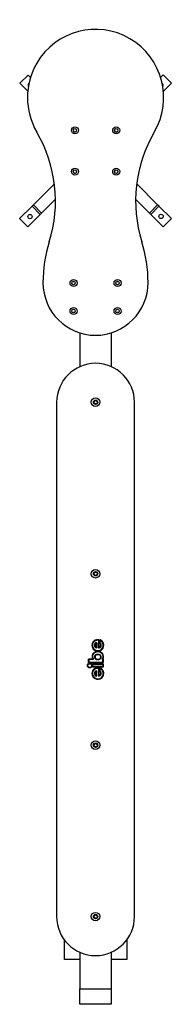
# Model space of a CAD drawing. Units: inches. Extents: x 157 to 258, y 84 to 214.
# Drawn here: x 191 to 195, y 137 to 162 of the extents above; entities that cross this region are included whole.
import ezdxf

# ---------------------------------------------------------------- set-up
doc = ezdxf.new("R2010")
doc.units = ezdxf.units.IN
doc.header["$MEASUREMENT"] = 0
doc.layers.add('Ebene 1', color=7, linetype='Continuous')

# ---------------------------------------------------------------- blocks, each defined once
blk = doc.blocks.new('block 2')
at = {"layer": 'Ebene 1', "color": 179, "lineweight": 25, "true_color": 0x1a171b}
for points in [[(191.297, 160.808), (191.085, 160.597)], [(191.358, 160.747), (191.297, 160.808)], [(194.703, 160.745), (194.767, 160.81)], [(194.98, 160.598), (194.767, 160.81)], [(191.288, 160.393), (191.085, 160.597)], [(194.773, 160.391), (194.98, 160.598)], [(191.973, 158.016), (191.433, 157.476)], [(194.087, 158.018), (194.625, 157.479)], [(191.399, 157.442), (191.081, 157.123)], [(191.399, 157.442), (191.421, 157.464), (191.433, 157.476)], [(191.611, 157.23), (191.399, 157.442)], [(191.433, 157.476), (191.645, 157.264)], [(192.001, 157.619), (191.645, 157.264)], [(194.059, 157.621), (194.413, 157.267)], [(194.413, 157.267), (194.625, 157.479)], [(194.66, 157.446), (194.448, 157.233)], [(194.625, 157.479), (194.638, 157.467), (194.66, 157.446)], [(194.66, 157.446), (194.978, 157.127)], [(191.611, 157.23), (191.293, 156.911)], [(191.645, 157.264), (191.633, 157.251), (191.611, 157.23)], [(194.448, 157.233), (194.426, 157.255), (194.413, 157.267)], [(194.448, 157.233), (194.766, 156.915)], [(191.081, 157.123), (191.293, 156.911)], [(194.766, 156.915), (194.978, 157.127)], [(192.445, 155.511), (192.486, 155.511)], [(193.574, 155.511), (193.616, 155.511)], [(192.486, 154.711), (192.445, 154.711)], [(193.616, 154.711), (193.574, 154.711)], [(192.63, 154.191), (192.63, 153.327)], [(193.43, 154.191), (193.43, 153.327)], [(192.03, 152.411), (192.03, 139.211)], [(194.03, 139.211), (194.03, 152.411)], [(193.106, 146.307), (193.109, 146.31), (193.112, 146.313)], [(193.106, 146.307), (193.106, 146.116)], [(193.112, 146.318), (193.112, 146.313)], [(193.112, 146.313), (193.112, 146.116)], [(193.112, 146.313), (193.118, 146.313)], [(193.118, 146.313), (193.118, 146.122)], [(193.138, 146.31), (193.143, 146.31)], [(193.138, 146.229), (193.138, 146.31)], [(193.143, 146.31), (193.145, 146.315)], [(193.149, 146.301), (193.147, 146.306), (193.143, 146.31)], [(193.143, 146.229), (193.143, 146.31)], [(193.149, 146.233), (193.149, 146.301)], [(192.939, 146.174), (192.942, 146.174), (192.944, 146.174)], [(192.95, 146.174), (192.947, 146.174), (192.944, 146.174)], [(192.984, 146.064), (192.986, 146.066), (192.988, 146.068)], [(192.992, 146.073), (192.99, 146.071), (192.988, 146.068)], [(192.995, 146.29), (192.997, 146.287), (192.998, 146.285)], [(193.001, 146.28), (193, 146.282), (192.998, 146.285)], [(193.01, 146.136), (193.012, 146.138), (193.015, 146.139)], [(193.013, 146.217), (193.015, 146.215), (193.018, 146.214)], [(193.02, 146.142), (193.017, 146.14), (193.015, 146.139)], [(193.022, 146.211), (193.02, 146.212), (193.018, 146.214)], [(193.049, 146.228), (193.052, 146.231), (193.055, 146.234)], [(193.049, 146.228), (193.049, 146.12)], [(193.049, 146.12), (193.052, 146.116), (193.055, 146.113)], [(193.061, 146.24), (193.058, 146.237), (193.055, 146.234)], [(193.055, 146.234), (193.055, 146.113)], [(193.061, 146.108), (193.058, 146.11), (193.055, 146.113)], [(193.061, 146.24), (193.061, 146.108)], [(193.112, 146.116), (193.106, 146.116)], [(193.118, 146.122), (193.115, 146.119), (193.112, 146.116)], [(193.112, 146.11), (193.112, 146.116)], [(193.143, 146.229), (193.138, 146.229)], [(193.14, 146.225), (193.143, 146.229)], [(193.149, 146.233), (193.147, 146.231), (193.143, 146.229)], [(193.163, 146.158), (193.169, 146.156)], [(193.174, 146.155), (193.169, 146.156)], [(193.222, 146.138), (193.225, 146.137), (193.228, 146.136)], [(193.233, 146.135), (193.231, 146.135), (193.228, 146.136)], [(192.846, 145.816), (192.852, 145.816)], [(192.846, 145.816), (192.846, 145.736)], [(192.852, 145.816), (192.852, 145.822)], [(192.958, 145.822), (192.852, 145.822)], [(192.852, 145.736), (192.852, 145.816)], [(192.857, 145.81), (192.852, 145.816)], [(192.852, 145.816), (192.969, 145.816)], [(192.857, 145.81), (192.857, 145.742)], [(192.969, 145.81), (192.857, 145.81)], [(192.958, 145.822), (192.963, 145.819), (192.969, 145.816)], [(192.974, 145.819), (192.969, 145.816)], [(192.969, 145.816), (192.969, 145.81)], [(192.982, 145.982), (192.984, 145.98), (192.986, 145.978)], [(192.989, 145.974), (192.988, 145.976), (192.986, 145.978)], [(193.033, 145.927), (193.034, 145.924), (193.036, 145.922)], [(193.033, 145.823), (193.034, 145.826), (193.036, 145.828)], [(193.039, 145.917), (193.038, 145.919), (193.036, 145.922)], [(193.039, 145.833), (193.037, 145.831), (193.036, 145.828)], [(193.137, 145.92), (193.138, 145.922), (193.139, 145.925)], [(193.137, 145.83), (193.138, 145.828), (193.139, 145.825)], [(193.142, 145.93), (193.141, 145.927), (193.139, 145.925)], [(193.142, 145.821), (193.141, 145.823), (193.139, 145.825)], [(193.142, 146.045), (193.143, 146.043), (193.143, 146.04)], [(193.145, 146.034), (193.144, 146.037), (193.143, 146.04)], [(193.202, 145.954), (193.205, 145.956), (193.207, 145.957)], [(193.207, 145.815), (193.202, 145.819)], [(193.211, 145.961), (193.209, 145.959), (193.207, 145.957)], [(193.218, 145.821), (193.212, 145.818), (193.207, 145.815)], [(193.207, 145.815), (193.224, 145.816)], [(193.207, 145.81), (193.207, 145.815)], [(193.218, 145.81), (193.207, 145.81)], [(193.224, 145.822), (193.218, 145.821)], [(193.218, 145.81), (193.224, 145.816)], [(193.218, 145.742), (193.218, 145.81)], [(193.224, 145.822), (193.224, 145.816)], [(193.224, 145.816), (193.23, 145.816)], [(193.224, 145.816), (193.224, 145.736)], [(193.23, 145.736), (193.23, 145.816)], [(192.852, 145.736), (192.846, 145.736)], [(192.857, 145.742), (192.852, 145.736)], [(192.852, 145.73), (192.852, 145.736)], [(193.224, 145.736), (192.852, 145.736)], [(192.852, 145.73), (193.224, 145.73)], [(192.857, 145.742), (193.218, 145.742)], [(192.95, 145.691), (192.956, 145.691)], [(192.95, 145.615), (192.95, 145.691)], [(192.956, 145.615), (192.95, 145.615)], [(192.956, 145.691), (192.956, 145.697)], [(192.956, 145.697), (193.224, 145.697)], [(192.962, 145.685), (192.956, 145.691)], [(192.956, 145.615), (192.956, 145.691)], [(192.956, 145.691), (193.224, 145.691)], [(192.962, 145.621), (192.956, 145.615)], [(193.224, 145.615), (192.956, 145.615)], [(192.956, 145.609), (192.956, 145.615)], [(193.224, 145.609), (192.956, 145.609)], [(192.962, 145.621), (192.962, 145.685)], [(192.962, 145.685), (193.218, 145.685)], [(193.218, 145.621), (192.962, 145.621)], [(192.995, 145.566), (192.997, 145.564), (192.998, 145.561)], [(193.001, 145.557), (193, 145.559), (192.998, 145.561)], [(193.106, 145.584), (193.109, 145.587), (193.112, 145.589)], [(193.106, 145.584), (193.106, 145.392)], [(193.112, 145.595), (193.112, 145.589)], [(193.112, 145.589), (193.112, 145.392)], [(193.112, 145.589), (193.118, 145.589)], [(193.118, 145.589), (193.118, 145.398)], [(193.138, 145.587), (193.143, 145.587)], [(193.138, 145.506), (193.138, 145.587)], [(193.143, 145.587), (193.145, 145.592)], [(193.149, 145.578), (193.147, 145.582), (193.143, 145.587)], [(193.143, 145.506), (193.143, 145.587)], [(193.149, 145.509), (193.149, 145.578)], [(193.218, 145.742), (193.224, 145.736)], [(193.218, 145.685), (193.224, 145.691)], [(193.218, 145.685), (193.218, 145.621)], [(193.218, 145.621), (193.224, 145.615)], [(193.224, 145.736), (193.224, 145.73)], [(193.23, 145.736), (193.224, 145.736)], [(193.224, 145.697), (193.224, 145.691)], [(193.224, 145.691), (193.224, 145.615)], [(193.224, 145.691), (193.23, 145.691)], [(193.23, 145.615), (193.224, 145.615)], [(193.224, 145.615), (193.224, 145.609)], [(193.23, 145.691), (193.23, 145.615)], [(192.939, 145.45), (192.942, 145.45), (192.944, 145.45)], [(192.95, 145.45), (192.947, 145.45), (192.944, 145.45)], [(192.984, 145.34), (192.986, 145.343), (192.988, 145.345)], [(192.992, 145.349), (192.99, 145.347), (192.988, 145.345)], [(193.01, 145.412), (193.013, 145.413), (193.015, 145.415)], [(193.012, 145.492), (193.017, 145.489)], [(193.02, 145.417), (193.018, 145.416), (193.015, 145.415)], [(193.022, 145.486), (193.02, 145.487), (193.017, 145.489)], [(193.049, 145.504), (193.052, 145.508), (193.055, 145.511)], [(193.049, 145.396), (193.049, 145.504)], [(193.049, 145.396), (193.052, 145.393), (193.055, 145.39)], [(193.061, 145.517), (193.058, 145.514), (193.055, 145.511)], [(193.055, 145.511), (193.055, 145.39)], [(193.061, 145.384), (193.058, 145.387), (193.055, 145.39)], [(193.061, 145.384), (193.061, 145.517)], [(193.112, 145.392), (193.106, 145.392)], [(193.118, 145.398), (193.115, 145.395), (193.112, 145.392)], [(193.112, 145.386), (193.112, 145.392)], [(193.143, 145.506), (193.138, 145.506)], [(193.14, 145.502), (193.143, 145.506)], [(193.142, 145.322), (193.143, 145.319), (193.143, 145.316)], [(193.149, 145.509), (193.147, 145.507), (193.143, 145.506)], [(193.145, 145.311), (193.144, 145.313), (193.143, 145.316)], [(193.163, 145.434), (193.169, 145.433)], [(193.174, 145.431), (193.169, 145.433)], [(193.222, 145.414), (193.225, 145.413), (193.228, 145.413)], [(193.233, 145.411), (193.231, 145.412), (193.228, 145.413)], [(192.23, 138.11), (192.23, 138.611)], [(193.83, 138.611), (193.83, 138.11)], [(192.63, 138.294), (192.63, 137.36)], [(193.43, 138.294), (193.43, 137.36)], [(192.63, 138.11), (192.23, 138.11)], [(193.83, 138.11), (193.43, 138.11)], [(192.63, 136.961), (192.63, 137.078), (192.63, 137.36)], [(192.63, 137.36), (193.43, 137.36)], [(193.43, 137.36), (193.43, 137.078), (193.43, 136.961)], [(193.43, 136.961), (192.63, 136.961)]]:
    blk.add_lwpolyline(points, dxfattribs=at)
for points, knots in [([(194.54, 159.345), (195.028, 160.178), (194.748, 161.252), (193.915, 161.74), (193.082, 162.229), (192.009, 161.949), (191.521, 161.115), (191.201, 160.57), (191.201, 159.891), (191.521, 159.345)], [0, 0, 0, 0, 1, 1, 1, 2, 2, 2, 3, 3, 3, 3]), ([(194.758, 160.511), (194.776, 160.535), (194.772, 160.569), (194.748, 160.588), (194.746, 160.589), (194.745, 160.591), (194.743, 160.592)], [0, 0, 0, 0, 1, 1, 1, 2, 2, 2, 2]), ([(192.5, 159.301), (192.55, 159.301), (192.59, 159.341), (192.59, 159.391), (192.59, 159.44), (192.55, 159.481), (192.5, 159.481), (192.451, 159.481), (192.41, 159.44), (192.41, 159.391), (192.41, 159.341), (192.451, 159.301), (192.5, 159.301), (192.5, 159.301), (192.5, 159.301), (192.5, 159.301)], [0, 0, 0, 0, 1, 1, 1, 2, 2, 2, 3, 3, 3, 4, 4, 4, 5, 5, 5, 5]), ([(193.56, 159.301), (193.61, 159.301), (193.65, 159.341), (193.65, 159.391), (193.65, 159.44), (193.61, 159.481), (193.56, 159.481), (193.511, 159.481), (193.47, 159.44), (193.47, 159.391), (193.47, 159.341), (193.511, 159.301), (193.56, 159.301), (193.56, 159.301), (193.56, 159.301), (193.56, 159.301)], [0, 0, 0, 0, 1, 1, 1, 2, 2, 2, 3, 3, 3, 4, 4, 4, 5, 5, 5, 5]), ([(192.5, 159.345), (192.525, 159.345), (192.545, 159.366), (192.545, 159.391), (192.545, 159.415), (192.525, 159.436), (192.5, 159.436), (192.475, 159.436), (192.455, 159.415), (192.455, 159.391), (192.455, 159.366), (192.476, 159.345), (192.5, 159.345), (192.5, 159.345), (192.5, 159.345), (192.5, 159.345)], [0, 0, 0, 0, 1, 1, 1, 2, 2, 2, 3, 3, 3, 4, 4, 4, 5, 5, 5, 5]), ([(192.456, 159.391), (192.456, 159.366), (192.476, 159.346), (192.501, 159.346), (192.506, 159.346), (192.511, 159.347), (192.516, 159.348)], [0, 0, 0, 0, 1, 1, 1, 2, 2, 2, 2]), ([(193.56, 159.345), (193.585, 159.345), (193.605, 159.366), (193.605, 159.391), (193.605, 159.415), (193.585, 159.436), (193.56, 159.436), (193.535, 159.436), (193.515, 159.415), (193.515, 159.391), (193.515, 159.366), (193.535, 159.345), (193.56, 159.345), (193.56, 159.345), (193.56, 159.345), (193.56, 159.345)], [0, 0, 0, 0, 1, 1, 1, 2, 2, 2, 3, 3, 3, 4, 4, 4, 5, 5, 5, 5]), ([(193.516, 159.391), (193.516, 159.366), (193.536, 159.346), (193.561, 159.346), (193.566, 159.346), (193.571, 159.347), (193.576, 159.348)], [0, 0, 0, 0, 1, 1, 1, 2, 2, 2, 2]), ([(192.5, 158.241), (192.55, 158.241), (192.59, 158.281), (192.59, 158.331), (192.59, 158.38), (192.55, 158.42), (192.5, 158.42), (192.451, 158.42), (192.41, 158.38), (192.41, 158.331), (192.41, 158.281), (192.451, 158.241), (192.5, 158.241), (192.5, 158.241), (192.5, 158.241), (192.5, 158.241)], [0, 0, 0, 0, 1, 1, 1, 2, 2, 2, 3, 3, 3, 4, 4, 4, 5, 5, 5, 5]), ([(192.5, 158.285), (192.525, 158.285), (192.545, 158.306), (192.545, 158.331), (192.545, 158.355), (192.525, 158.376), (192.5, 158.376), (192.475, 158.376), (192.455, 158.355), (192.455, 158.331), (192.455, 158.306), (192.476, 158.285), (192.5, 158.285), (192.5, 158.285), (192.5, 158.285), (192.5, 158.285)], [0, 0, 0, 0, 1, 1, 1, 2, 2, 2, 3, 3, 3, 4, 4, 4, 5, 5, 5, 5]), ([(192.456, 158.331), (192.456, 158.306), (192.476, 158.286), (192.501, 158.286), (192.506, 158.286), (192.511, 158.287), (192.516, 158.288)], [0, 0, 0, 0, 1, 1, 1, 2, 2, 2, 2]), ([(193.56, 158.241), (193.61, 158.241), (193.65, 158.281), (193.65, 158.331), (193.65, 158.38), (193.61, 158.42), (193.56, 158.42), (193.511, 158.42), (193.47, 158.38), (193.47, 158.331), (193.47, 158.281), (193.511, 158.241), (193.56, 158.241), (193.56, 158.241), (193.56, 158.241), (193.56, 158.241)], [0, 0, 0, 0, 1, 1, 1, 2, 2, 2, 3, 3, 3, 4, 4, 4, 5, 5, 5, 5]), ([(193.56, 158.285), (193.585, 158.285), (193.605, 158.306), (193.605, 158.331), (193.605, 158.355), (193.585, 158.376), (193.56, 158.376), (193.535, 158.376), (193.515, 158.355), (193.515, 158.331), (193.515, 158.306), (193.535, 158.285), (193.56, 158.285), (193.56, 158.285), (193.56, 158.285), (193.56, 158.285)], [0, 0, 0, 0, 1, 1, 1, 2, 2, 2, 3, 3, 3, 4, 4, 4, 5, 5, 5, 5]), ([(193.516, 158.331), (193.516, 158.306), (193.536, 158.286), (193.561, 158.286), (193.566, 158.286), (193.571, 158.287), (193.576, 158.288)], [0, 0, 0, 0, 1, 1, 1, 2, 2, 2, 2]), ([(191.307, 157.216), (191.286, 157.194), (191.286, 157.159), (191.307, 157.138), (191.329, 157.116), (191.364, 157.116), (191.385, 157.138), (191.406, 157.159), (191.406, 157.194), (191.385, 157.216), (191.364, 157.237), (191.328, 157.237), (191.307, 157.216), (191.307, 157.216), (191.307, 157.216), (191.307, 157.216)], [0, 0, 0, 0, 1, 1, 1, 2, 2, 2, 3, 3, 3, 4, 4, 4, 5, 5, 5, 5]), ([(194.674, 157.141), (194.696, 157.119), (194.73, 157.119), (194.752, 157.141), (194.773, 157.162), (194.773, 157.197), (194.752, 157.219), (194.73, 157.241), (194.696, 157.241), (194.674, 157.219), (194.653, 157.197), (194.653, 157.162), (194.674, 157.141), (194.674, 157.141), (194.674, 157.141), (194.674, 157.141)], [0, 0, 0, 0, 1, 1, 1, 2, 2, 2, 3, 3, 3, 4, 4, 4, 5, 5, 5, 5]), ([(191.68, 155.481), (191.68, 154.736), (192.285, 154.13), (193.03, 154.13), (193.771, 154.13), (194.38, 154.74), (194.38, 155.481)], [0, 0, 0, 0, 1, 1, 1, 2, 2, 2, 2]), ([(192.465, 155.381), (192.515, 155.381), (192.555, 155.421), (192.555, 155.471), (192.555, 155.52), (192.515, 155.561), (192.465, 155.561), (192.416, 155.561), (192.375, 155.52), (192.375, 155.471), (192.375, 155.421), (192.416, 155.381), (192.465, 155.381), (192.465, 155.381), (192.465, 155.381), (192.465, 155.381)], [0, 0, 0, 0, 1, 1, 1, 2, 2, 2, 3, 3, 3, 4, 4, 4, 5, 5, 5, 5]), ([(192.465, 155.425), (192.49, 155.425), (192.51, 155.446), (192.51, 155.471), (192.51, 155.495), (192.49, 155.515), (192.465, 155.515), (192.44, 155.515), (192.42, 155.495), (192.42, 155.471), (192.42, 155.446), (192.441, 155.425), (192.465, 155.425), (192.465, 155.425), (192.465, 155.425), (192.465, 155.425)], [0, 0, 0, 0, 1, 1, 1, 2, 2, 2, 3, 3, 3, 4, 4, 4, 5, 5, 5, 5]), ([(193.595, 155.381), (193.645, 155.381), (193.685, 155.421), (193.685, 155.471), (193.685, 155.52), (193.645, 155.561), (193.595, 155.561), (193.545, 155.561), (193.505, 155.52), (193.505, 155.471), (193.505, 155.421), (193.546, 155.381), (193.595, 155.381), (193.595, 155.381), (193.595, 155.381), (193.595, 155.381)], [0, 0, 0, 0, 1, 1, 1, 2, 2, 2, 3, 3, 3, 4, 4, 4, 5, 5, 5, 5]), ([(193.595, 155.425), (193.62, 155.425), (193.64, 155.446), (193.64, 155.471), (193.64, 155.495), (193.62, 155.515), (193.595, 155.515), (193.57, 155.515), (193.55, 155.495), (193.55, 155.471), (193.55, 155.446), (193.571, 155.425), (193.595, 155.425), (193.595, 155.425), (193.595, 155.425), (193.595, 155.425)], [0, 0, 0, 0, 1, 1, 1, 2, 2, 2, 3, 3, 3, 4, 4, 4, 5, 5, 5, 5]), ([(192.465, 154.661), (192.515, 154.661), (192.555, 154.701), (192.555, 154.751), (192.555, 154.8), (192.515, 154.841), (192.465, 154.841), (192.416, 154.841), (192.375, 154.8), (192.375, 154.751), (192.375, 154.701), (192.416, 154.661), (192.465, 154.661), (192.465, 154.661), (192.465, 154.661), (192.465, 154.661)], [0, 0, 0, 0, 1, 1, 1, 2, 2, 2, 3, 3, 3, 4, 4, 4, 5, 5, 5, 5]), ([(192.465, 154.705), (192.49, 154.705), (192.51, 154.726), (192.51, 154.751), (192.51, 154.775), (192.49, 154.796), (192.465, 154.796), (192.44, 154.796), (192.42, 154.775), (192.42, 154.751), (192.42, 154.726), (192.441, 154.705), (192.465, 154.705), (192.465, 154.705), (192.465, 154.705), (192.465, 154.705)], [0, 0, 0, 0, 1, 1, 1, 2, 2, 2, 3, 3, 3, 4, 4, 4, 5, 5, 5, 5]), ([(193.595, 154.661), (193.645, 154.661), (193.685, 154.701), (193.685, 154.751), (193.685, 154.8), (193.645, 154.841), (193.595, 154.841), (193.545, 154.841), (193.505, 154.8), (193.505, 154.751), (193.505, 154.701), (193.546, 154.661), (193.595, 154.661), (193.595, 154.661), (193.595, 154.661), (193.595, 154.661)], [0, 0, 0, 0, 1, 1, 1, 2, 2, 2, 3, 3, 3, 4, 4, 4, 5, 5, 5, 5]), ([(193.595, 154.705), (193.62, 154.705), (193.64, 154.726), (193.64, 154.751), (193.64, 154.775), (193.62, 154.796), (193.595, 154.796), (193.57, 154.796), (193.55, 154.775), (193.55, 154.751), (193.55, 154.726), (193.571, 154.705), (193.595, 154.705), (193.595, 154.705), (193.595, 154.705), (193.595, 154.705)], [0, 0, 0, 0, 1, 1, 1, 2, 2, 2, 3, 3, 3, 4, 4, 4, 5, 5, 5, 5]), ([(194.03, 152.411), (194.03, 152.962), (193.582, 153.41), (193.03, 153.41), (192.482, 153.41), (192.03, 152.959), (192.03, 152.411)], [0, 0, 0, 0, 1, 1, 1, 2, 2, 2, 2]), ([(193.03, 152.301), (193.091, 152.301), (193.14, 152.35), (193.14, 152.411), (193.14, 152.471), (193.091, 152.521), (193.03, 152.521), (192.969, 152.521), (192.92, 152.471), (192.92, 152.411), (192.92, 152.35), (192.97, 152.301), (193.03, 152.301), (193.03, 152.301), (193.03, 152.301), (193.03, 152.301)], [0, 0, 0, 0, 1, 1, 1, 2, 2, 2, 3, 3, 3, 4, 4, 4, 5, 5, 5, 5]), ([(193.03, 152.356), (193.06, 152.356), (193.085, 152.38), (193.085, 152.411), (193.085, 152.441), (193.06, 152.466), (193.03, 152.466), (193, 152.466), (192.975, 152.441), (192.975, 152.411), (192.975, 152.38), (193, 152.356), (193.03, 152.356), (193.03, 152.356), (193.03, 152.356), (193.03, 152.356)], [0, 0, 0, 0, 1, 1, 1, 2, 2, 2, 3, 3, 3, 4, 4, 4, 5, 5, 5, 5]), ([(193.03, 152.368), (193.054, 152.368), (193.073, 152.387), (193.073, 152.411), (193.073, 152.434), (193.054, 152.453), (193.03, 152.453), (193.007, 152.453), (192.988, 152.434), (192.988, 152.411), (192.988, 152.387), (193.007, 152.368), (193.03, 152.368), (193.03, 152.368), (193.03, 152.368), (193.03, 152.368)], [0, 0, 0, 0, 1, 1, 1, 2, 2, 2, 3, 3, 3, 4, 4, 4, 5, 5, 5, 5]), ([(193.03, 147.901), (193.091, 147.901), (193.14, 147.95), (193.14, 148.01), (193.14, 148.071), (193.091, 148.121), (193.03, 148.121), (192.969, 148.121), (192.92, 148.071), (192.92, 148.01), (192.92, 147.95), (192.97, 147.901), (193.03, 147.901), (193.03, 147.901), (193.03, 147.901), (193.03, 147.901)], [0, 0, 0, 0, 1, 1, 1, 2, 2, 2, 3, 3, 3, 4, 4, 4, 5, 5, 5, 5]), ([(193.03, 147.956), (193.06, 147.956), (193.085, 147.98), (193.085, 148.01), (193.085, 148.041), (193.06, 148.065), (193.03, 148.065), (193, 148.065), (192.975, 148.041), (192.975, 148.01), (192.975, 147.98), (193, 147.956), (193.03, 147.956), (193.03, 147.956), (193.03, 147.956), (193.03, 147.956)], [0, 0, 0, 0, 1, 1, 1, 2, 2, 2, 3, 3, 3, 4, 4, 4, 5, 5, 5, 5]), ([(193.03, 147.968), (193.054, 147.968), (193.073, 147.987), (193.073, 148.01), (193.073, 148.034), (193.054, 148.053), (193.03, 148.053), (193.007, 148.053), (192.988, 148.034), (192.988, 148.01), (192.988, 147.987), (193.007, 147.968), (193.03, 147.968), (193.03, 147.968), (193.03, 147.968), (193.03, 147.968)], [0, 0, 0, 0, 1, 1, 1, 2, 2, 2, 3, 3, 3, 4, 4, 4, 5, 5, 5, 5]), ([(193.145, 146.315), (193.143, 146.316), (193.139, 146.315), (193.138, 146.312), (193.138, 146.311), (193.138, 146.311), (193.138, 146.31)], [0, 0, 0, 0, 1, 1, 1, 2, 2, 2, 2]), ([(192.969, 145.81), (192.972, 145.81), (192.975, 145.813), (192.975, 145.816), (192.975, 145.817), (192.974, 145.818), (192.974, 145.819)], [0, 0, 0, 0, 1, 1, 1, 2, 2, 2, 2]), ([(193.033, 145.927), (193.004, 145.909), (192.995, 145.872), (193.013, 145.843), (193.018, 145.835), (193.025, 145.828), (193.033, 145.823)], [0, 0, 0, 0, 1, 1, 1, 2, 2, 2, 2]), ([(193.036, 145.922), (193.01, 145.906), (193.002, 145.872), (193.018, 145.846), (193.022, 145.839), (193.028, 145.833), (193.036, 145.828)], [0, 0, 0, 0, 1, 1, 1, 2, 2, 2, 2]), ([(193.039, 145.917), (193.016, 145.903), (193.009, 145.873), (193.023, 145.849), (193.027, 145.843), (193.032, 145.837), (193.039, 145.833)], [0, 0, 0, 0, 1, 1, 1, 2, 2, 2, 2]), ([(193.137, 145.83), (193.161, 145.843), (193.171, 145.873), (193.159, 145.898), (193.154, 145.907), (193.146, 145.915), (193.137, 145.92)], [0, 0, 0, 0, 1, 1, 1, 2, 2, 2, 2]), ([(193.139, 145.825), (193.167, 145.84), (193.178, 145.873), (193.163, 145.901), (193.158, 145.911), (193.15, 145.919), (193.139, 145.925)], [0, 0, 0, 0, 1, 1, 1, 2, 2, 2, 2]), ([(193.142, 145.821), (193.173, 145.836), (193.184, 145.873), (193.169, 145.904), (193.163, 145.915), (193.154, 145.924), (193.142, 145.93)], [0, 0, 0, 0, 1, 1, 1, 2, 2, 2, 2]), ([(193.202, 145.819), (193.2, 145.816), (193.2, 145.813), (193.203, 145.811), (193.204, 145.81), (193.205, 145.81), (193.207, 145.81)], [0, 0, 0, 0, 1, 1, 1, 2, 2, 2, 2]), ([(192.881, 145.592), (192.914, 145.592), (192.942, 145.619), (192.942, 145.653), (192.942, 145.687), (192.914, 145.714), (192.881, 145.714), (192.847, 145.714), (192.82, 145.687), (192.82, 145.653), (192.82, 145.62), (192.847, 145.592), (192.881, 145.592), (192.881, 145.592), (192.881, 145.592), (192.881, 145.592)], [0, 0, 0, 0, 1, 1, 1, 2, 2, 2, 3, 3, 3, 4, 4, 4, 5, 5, 5, 5]), ([(192.881, 145.598), (192.911, 145.598), (192.936, 145.622), (192.936, 145.653), (192.936, 145.683), (192.911, 145.708), (192.881, 145.708), (192.851, 145.708), (192.826, 145.683), (192.826, 145.653), (192.826, 145.623), (192.851, 145.598), (192.881, 145.598), (192.881, 145.598), (192.881, 145.598), (192.881, 145.598)], [0, 0, 0, 0, 1, 1, 1, 2, 2, 2, 3, 3, 3, 4, 4, 4, 5, 5, 5, 5]), ([(192.881, 145.604), (192.908, 145.604), (192.93, 145.626), (192.93, 145.653), (192.93, 145.68), (192.908, 145.702), (192.881, 145.702), (192.854, 145.702), (192.832, 145.68), (192.832, 145.653), (192.832, 145.626), (192.854, 145.604), (192.881, 145.604), (192.881, 145.604), (192.881, 145.604), (192.881, 145.604)], [0, 0, 0, 0, 1, 1, 1, 2, 2, 2, 3, 3, 3, 4, 4, 4, 5, 5, 5, 5]), ([(193.145, 145.592), (193.143, 145.593), (193.139, 145.591), (193.138, 145.589), (193.138, 145.588), (193.138, 145.587), (193.138, 145.587)], [0, 0, 0, 0, 1, 1, 1, 2, 2, 2, 2]), ([(193.03, 143.501), (193.091, 143.501), (193.14, 143.55), (193.14, 143.611), (193.14, 143.671), (193.091, 143.721), (193.03, 143.721), (192.969, 143.721), (192.92, 143.671), (192.92, 143.611), (192.92, 143.55), (192.97, 143.501), (193.03, 143.501), (193.03, 143.501), (193.03, 143.501), (193.03, 143.501)], [0, 0, 0, 0, 1, 1, 1, 2, 2, 2, 3, 3, 3, 4, 4, 4, 5, 5, 5, 5]), ([(193.03, 143.555), (193.06, 143.555), (193.085, 143.58), (193.085, 143.611), (193.085, 143.641), (193.06, 143.666), (193.03, 143.666), (193, 143.666), (192.975, 143.641), (192.975, 143.611), (192.975, 143.58), (193, 143.555), (193.03, 143.555), (193.03, 143.555), (193.03, 143.555), (193.03, 143.555)], [0, 0, 0, 0, 1, 1, 1, 2, 2, 2, 3, 3, 3, 4, 4, 4, 5, 5, 5, 5]), ([(193.03, 143.568), (193.054, 143.568), (193.073, 143.587), (193.073, 143.611), (193.073, 143.634), (193.054, 143.653), (193.03, 143.653), (193.007, 143.653), (192.988, 143.634), (192.988, 143.611), (192.988, 143.587), (193.007, 143.568), (193.03, 143.568), (193.03, 143.568), (193.03, 143.568), (193.03, 143.568)], [0, 0, 0, 0, 1, 1, 1, 2, 2, 2, 3, 3, 3, 4, 4, 4, 5, 5, 5, 5]), ([(193.03, 139.101), (193.091, 139.101), (193.14, 139.15), (193.14, 139.211), (193.14, 139.271), (193.091, 139.32), (193.03, 139.32), (192.969, 139.32), (192.92, 139.271), (192.92, 139.211), (192.92, 139.15), (192.97, 139.101), (193.03, 139.101), (193.03, 139.101), (193.03, 139.101), (193.03, 139.101)], [0, 0, 0, 0, 1, 1, 1, 2, 2, 2, 3, 3, 3, 4, 4, 4, 5, 5, 5, 5]), ([(193.03, 139.156), (193.06, 139.156), (193.085, 139.18), (193.085, 139.211), (193.085, 139.241), (193.06, 139.266), (193.03, 139.266), (193, 139.266), (192.975, 139.241), (192.975, 139.211), (192.975, 139.18), (193, 139.156), (193.03, 139.156), (193.03, 139.156), (193.03, 139.156), (193.03, 139.156)], [0, 0, 0, 0, 1, 1, 1, 2, 2, 2, 3, 3, 3, 4, 4, 4, 5, 5, 5, 5]), ([(193.03, 139.168), (193.054, 139.168), (193.073, 139.187), (193.073, 139.211), (193.073, 139.234), (193.054, 139.253), (193.03, 139.253), (193.007, 139.253), (192.988, 139.234), (192.988, 139.211), (192.988, 139.187), (193.007, 139.168), (193.03, 139.168), (193.03, 139.168), (193.03, 139.168), (193.03, 139.168)], [0, 0, 0, 0, 1, 1, 1, 2, 2, 2, 3, 3, 3, 4, 4, 4, 5, 5, 5, 5]), ([(192.03, 139.211), (192.03, 138.659), (192.478, 138.211), (193.03, 138.211), (193.579, 138.211), (194.03, 138.662), (194.03, 139.211)], [0, 0, 0, 0, 1, 1, 1, 2, 2, 2, 2])]:
    blk.add_open_spline(points, degree=3, knots=knots, dxfattribs=at)
for points in [[(191.317, 160.588), (191.294, 160.57), (191.288, 160.538), (191.303, 160.514)], [(191.841, 156.528), (192.136, 157.47), (192.02, 158.494), (191.521, 159.345)], [(192.485, 159.433), (192.468, 159.427), (192.456, 159.41), (192.456, 159.391)], [(193.545, 159.433), (193.528, 159.427), (193.516, 159.41), (193.516, 159.391)], [(194.54, 159.345), (194.041, 158.494), (193.924, 157.47), (194.22, 156.528)], [(192.485, 158.373), (192.468, 158.367), (192.456, 158.35), (192.456, 158.331)], [(193.545, 158.373), (193.528, 158.367), (193.516, 158.35), (193.516, 158.331)], [(191.841, 156.528), (191.734, 156.189), (191.68, 155.836), (191.68, 155.481)], [(194.38, 155.481), (194.38, 155.836), (194.326, 156.189), (194.22, 156.528)], [(193.112, 146.318), (193.071, 146.321), (193.03, 146.311), (192.995, 146.29)], [(193.112, 146.313), (193.072, 146.315), (193.033, 146.305), (192.998, 146.285)], [(193.106, 146.307), (193.069, 146.308), (193.033, 146.299), (193.001, 146.28)], [(193.118, 146.313), (193.118, 146.316), (193.115, 146.318), (193.112, 146.318)], [(193.228, 146.136), (193.251, 146.207), (193.213, 146.284), (193.143, 146.31)], [(193.233, 146.135), (193.257, 146.208), (193.218, 146.288), (193.145, 146.315)], [(193.222, 146.138), (193.243, 146.202), (193.211, 146.273), (193.149, 146.301)], [(192.995, 146.29), (192.959, 146.263), (192.937, 146.219), (192.939, 146.174)], [(192.939, 146.174), (192.937, 146.132), (192.954, 146.092), (192.984, 146.064)], [(192.998, 146.285), (192.963, 146.259), (192.943, 146.217), (192.944, 146.174)], [(192.944, 146.174), (192.943, 146.134), (192.959, 146.095), (192.988, 146.068)], [(193.001, 146.28), (192.968, 146.255), (192.949, 146.215), (192.95, 146.174)], [(192.95, 146.174), (192.949, 146.136), (192.964, 146.099), (192.992, 146.073)], [(192.984, 146.064), (193.029, 146.028), (193.09, 146.016), (193.145, 146.034)], [(192.988, 146.068), (193.032, 146.033), (193.09, 146.022), (193.143, 146.04)], [(192.992, 146.073), (193.034, 146.039), (193.091, 146.029), (193.142, 146.045)], [(193.013, 146.217), (192.997, 146.193), (192.996, 146.162), (193.01, 146.136)], [(193.018, 146.214), (193.003, 146.191), (193.001, 146.162), (193.015, 146.139)], [(193.022, 146.211), (193.009, 146.19), (193.008, 146.163), (193.02, 146.142)], [(193.01, 146.136), (193.02, 146.118), (193.04, 146.106), (193.061, 146.108)], [(193.061, 146.24), (193.042, 146.241), (193.024, 146.233), (193.013, 146.217)], [(193.015, 146.139), (193.023, 146.124), (193.038, 146.114), (193.055, 146.113)], [(193.055, 146.234), (193.04, 146.234), (193.026, 146.226), (193.018, 146.214)], [(193.02, 146.142), (193.026, 146.131), (193.037, 146.122), (193.049, 146.12)], [(193.049, 146.228), (193.039, 146.226), (193.029, 146.219), (193.022, 146.211)], [(193.106, 146.116), (193.106, 146.112), (193.108, 146.11), (193.112, 146.11)], [(193.112, 146.116), (193.138, 146.115), (193.161, 146.132), (193.169, 146.156)], [(193.112, 146.11), (193.14, 146.109), (193.166, 146.127), (193.174, 146.155)], [(193.118, 146.122), (193.139, 146.123), (193.157, 146.138), (193.163, 146.158)], [(193.138, 146.229), (193.138, 146.228), (193.138, 146.226), (193.14, 146.225)], [(193.163, 146.158), (193.17, 146.183), (193.161, 146.21), (193.14, 146.225)], [(193.142, 146.045), (193.183, 146.06), (193.214, 146.095), (193.222, 146.138)], [(193.169, 146.156), (193.176, 146.183), (193.166, 146.213), (193.143, 146.229)], [(193.143, 146.04), (193.187, 146.054), (193.219, 146.091), (193.228, 146.136)], [(193.145, 146.034), (193.19, 146.05), (193.224, 146.088), (193.233, 146.135)], [(193.174, 146.155), (193.182, 146.183), (193.173, 146.214), (193.149, 146.233)], [(192.852, 145.822), (192.849, 145.822), (192.846, 145.819), (192.846, 145.816)], [(192.982, 145.982), (192.937, 145.942), (192.927, 145.874), (192.958, 145.822)], [(192.986, 145.978), (192.94, 145.936), (192.932, 145.866), (192.969, 145.816)], [(192.989, 145.974), (192.946, 145.934), (192.939, 145.867), (192.974, 145.819)], [(193.211, 145.961), (193.151, 146.023), (193.053, 146.033), (192.982, 145.982)], [(193.207, 145.957), (193.148, 146.018), (193.054, 146.026), (192.986, 145.978)], [(193.202, 145.954), (193.146, 146.011), (193.055, 146.02), (192.989, 145.974)], [(193.142, 145.93), (193.108, 145.95), (193.066, 145.949), (193.033, 145.927)], [(193.033, 145.823), (193.065, 145.801), (193.108, 145.8), (193.142, 145.821)], [(193.139, 145.925), (193.107, 145.944), (193.067, 145.943), (193.036, 145.922)], [(193.036, 145.828), (193.067, 145.807), (193.107, 145.806), (193.139, 145.825)], [(193.137, 145.92), (193.106, 145.938), (193.068, 145.937), (193.039, 145.917)], [(193.039, 145.833), (193.068, 145.813), (193.106, 145.812), (193.137, 145.83)], [(193.202, 145.819), (193.232, 145.858), (193.233, 145.914), (193.202, 145.954)], [(193.207, 145.815), (193.239, 145.857), (193.239, 145.916), (193.207, 145.957)], [(193.218, 145.821), (193.245, 145.865), (193.243, 145.92), (193.211, 145.961)], [(193.23, 145.816), (193.23, 145.819), (193.227, 145.822), (193.224, 145.822)], [(192.846, 145.736), (192.846, 145.733), (192.849, 145.73), (192.852, 145.73)], [(192.995, 145.566), (192.959, 145.539), (192.937, 145.496), (192.939, 145.45)], [(192.998, 145.561), (192.963, 145.535), (192.943, 145.494), (192.944, 145.45)], [(193.001, 145.557), (192.968, 145.532), (192.949, 145.492), (192.95, 145.45)], [(192.956, 145.697), (192.953, 145.697), (192.95, 145.694), (192.95, 145.691)], [(192.95, 145.615), (192.95, 145.611), (192.953, 145.609), (192.956, 145.609)], [(193.112, 145.595), (193.071, 145.597), (193.03, 145.587), (192.995, 145.566)], [(193.112, 145.589), (193.072, 145.591), (193.033, 145.581), (192.998, 145.561)], [(193.106, 145.584), (193.069, 145.585), (193.033, 145.575), (193.001, 145.557)], [(193.118, 145.589), (193.118, 145.592), (193.115, 145.595), (193.112, 145.595)], [(193.228, 145.413), (193.251, 145.484), (193.213, 145.56), (193.143, 145.587)], [(193.233, 145.411), (193.257, 145.485), (193.218, 145.565), (193.145, 145.592)], [(193.222, 145.414), (193.243, 145.479), (193.211, 145.55), (193.149, 145.578)], [(193.224, 145.73), (193.227, 145.73), (193.23, 145.733), (193.23, 145.736)], [(193.23, 145.691), (193.23, 145.694), (193.227, 145.697), (193.224, 145.697)], [(193.224, 145.609), (193.227, 145.609), (193.23, 145.611), (193.23, 145.615)], [(192.939, 145.45), (192.937, 145.409), (192.954, 145.369), (192.984, 145.34)], [(192.944, 145.45), (192.943, 145.411), (192.959, 145.372), (192.988, 145.345)], [(192.95, 145.45), (192.949, 145.412), (192.964, 145.375), (192.992, 145.349)], [(192.984, 145.34), (193.029, 145.304), (193.09, 145.293), (193.145, 145.311)], [(192.988, 145.345), (193.032, 145.31), (193.09, 145.299), (193.143, 145.316)], [(192.992, 145.349), (193.034, 145.315), (193.091, 145.305), (193.142, 145.322)], [(193.012, 145.492), (192.997, 145.468), (192.996, 145.437), (193.01, 145.412)], [(193.017, 145.489), (193.003, 145.466), (193.002, 145.437), (193.015, 145.415)], [(193.022, 145.486), (193.009, 145.465), (193.008, 145.439), (193.02, 145.417)], [(193.01, 145.412), (193.02, 145.393), (193.04, 145.383), (193.061, 145.384)], [(193.061, 145.517), (193.041, 145.518), (193.023, 145.508), (193.012, 145.492)], [(193.015, 145.415), (193.023, 145.4), (193.038, 145.391), (193.055, 145.39)], [(193.055, 145.511), (193.04, 145.51), (193.026, 145.502), (193.017, 145.489)], [(193.02, 145.417), (193.026, 145.407), (193.037, 145.399), (193.049, 145.396)], [(193.049, 145.504), (193.038, 145.502), (193.028, 145.495), (193.022, 145.486)], [(193.106, 145.392), (193.106, 145.389), (193.108, 145.386), (193.112, 145.386)], [(193.112, 145.392), (193.138, 145.391), (193.161, 145.408), (193.169, 145.433)], [(193.112, 145.386), (193.14, 145.385), (193.166, 145.404), (193.174, 145.431)], [(193.118, 145.398), (193.139, 145.4), (193.157, 145.414), (193.163, 145.434)], [(193.138, 145.506), (193.138, 145.504), (193.138, 145.503), (193.14, 145.502)], [(193.163, 145.434), (193.17, 145.459), (193.161, 145.486), (193.14, 145.502)], [(193.142, 145.322), (193.183, 145.336), (193.214, 145.371), (193.222, 145.414)], [(193.169, 145.433), (193.176, 145.46), (193.166, 145.489), (193.143, 145.506)], [(193.143, 145.316), (193.187, 145.331), (193.219, 145.368), (193.228, 145.413)], [(193.145, 145.311), (193.19, 145.327), (193.224, 145.365), (193.233, 145.411)], [(193.174, 145.431), (193.182, 145.46), (193.173, 145.491), (193.149, 145.509)]]:
    blk.add_open_spline(points, degree=3, dxfattribs=at)
at = {"layer": 'Ebene 1', "color": 179, "lineweight": 9, "true_color": 0x1a171b}
for points in [[(193.043, 152.459), (193.016, 152.466), (192.989, 152.45), (192.982, 152.424), (192.975, 152.397), (192.991, 152.369), (193.017, 152.362), (193.044, 152.355), (193.071, 152.371), (193.078, 152.398)], [(193.043, 148.059), (193.016, 148.066), (192.989, 148.05), (192.982, 148.023), (192.975, 147.997), (192.991, 147.97), (193.017, 147.962), (193.044, 147.955), (193.071, 147.971), (193.078, 147.998)], [(193.043, 143.659), (193.016, 143.666), (192.989, 143.65), (192.982, 143.624), (192.975, 143.597), (192.991, 143.569), (193.017, 143.562), (193.044, 143.555), (193.071, 143.571), (193.078, 143.597)], [(193.043, 139.259), (193.016, 139.266), (192.989, 139.25), (192.982, 139.224), (192.975, 139.197), (192.991, 139.169), (193.017, 139.163), (193.044, 139.155), (193.071, 139.171), (193.078, 139.198)]]:
    blk.add_open_spline(points, degree=3, knots=[0, 0, 0, 0, 1, 1, 1, 2, 2, 2, 3, 3, 3, 3], dxfattribs=at)

msp = doc.modelspace()

# ---------------------------------------------------------------- block references
at = {"layer": 'Ebene 1'}
msp.add_blockref('block 2', (0, 0), dxfattribs=at)

doc.saveas('drawing.dxf')
